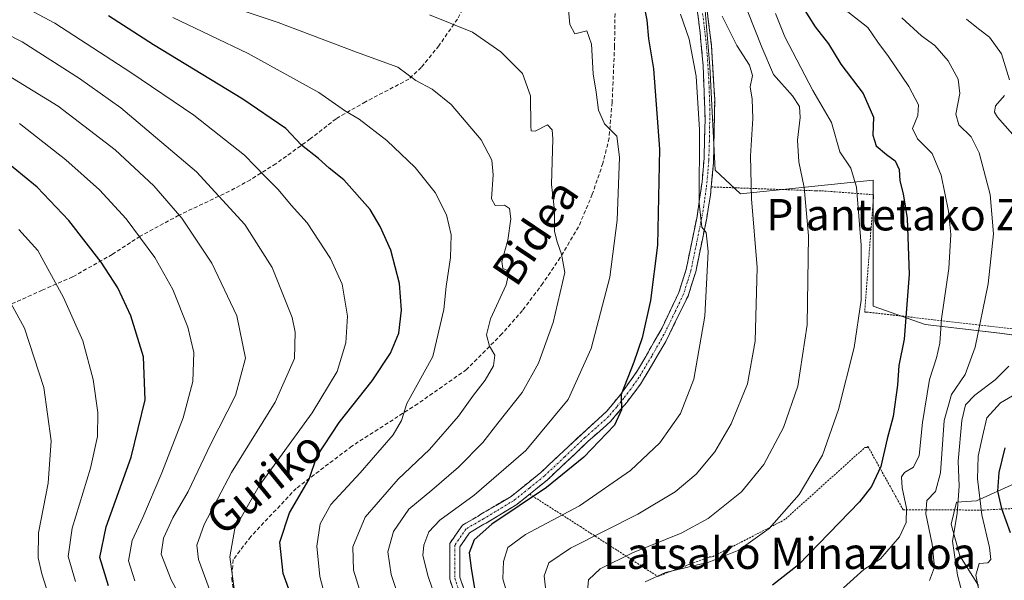
# Model space of a CAD drawing. Units: metres. Extents: x 589748 to 593173, y 4777605 to 4779964.
# Drawn here: x 590891 to 591142, y 4779599 to 4779742 of the extents above; entities that cross this region are included whole.
import ezdxf
from ezdxf.enums import TextEntityAlignment as Align

# ---------------------------------------------------------------- set-up
doc = ezdxf.new("R2010")
doc.units = ezdxf.units.M
doc.header["$MEASUREMENT"] = 0
for name, pattern in [('TRAZO_Y_PUNTO', [1, 0.5, -0.25, 0, -0.25]), ('TRAZOS', [0.75, 0.5, -0.25]), ('TRAZOSX2', [1.5, 1, -0.5])]:
    doc.linetypes.add(name, pattern=pattern)
for name, color, linetype, lineweight in [('Alambrada', 19, 'TRAZOS', 0), ('Arbolado forestal CxS', 92, 'Continuous', 0), ('Camino', 19, 'TRAZOSX2', 0), ('Camino Cxs', 19, 'Continuous', 0), ('Camino eje', 19, 'TRAZO_Y_PUNTO', 0), ('Curva de nivel maestra', 36, 'Continuous', 30), ('Curva de nivel normal', 36, 'Continuous', 0), ('Pastizal CxS', 92, 'Continuous', 0), ('Senda', 19, 'TRAZOSX2', 0), ('Texto cartográfico', 19, 'Continuous', 0)]:
    doc.layers.add(name, color=color, linetype=linetype, lineweight=lineweight)
doc.styles.add('Arial', font='txt', dxfattribs={"height": 0.2})

# ---------------------------------------------------------------- blocks, each defined once
blk = doc.blocks.new('*U150')
at = {"layer": 'Pastizal CxS', "color": 92, "linetype": 'Continuous', "lineweight": 0}
for points in [[(591159.1171, 4779869.3361, 423.7223), (591115.6095, 4779852.1961, 446.1381), (591103.7435, 4779844.9449, 450.8495), (591093.1963, 4779838.3525, 454.0771), (591083.7691, 4779834.2043, 456.7511), (591073.3657, 4779782.9567, 459.0527), (591064.8105, 4779755.7255, 464.4231), (591066.9731, 4779730.2059, 467.9765), (591068.2707, 4779703.8219, 468.0329), (591074.7585, 4779697.7667, 465.2873), (591108.4951, 4779701.2271, 452.1728), (591108.4951, 4779669.2199, 452.5478), (591121.7091, 4779664.5459, 445.7102), (591140.6587, 4779662.3427, 435.81), (591159.7753, 4779659.7059, 425.3032)], [(591144.5383, 4779624.0973, 420.6555), (591134.7435, 4779619.6195, 428.9965), (591129.7057, 4779619.3395, 433.1345), (591128.3061, 4779613.7423, 433.2025), (591130.5453, 4779605.6265, 431.594), (591135.3031, 4779598.0709, 428.1231)]]:
    blk.add_polyline3d(points, dxfattribs=at)
blk = doc.blocks.new('*U153')
at = {"layer": 'Arbolado forestal CxS', "color": 92, "linetype": 'Continuous', "lineweight": 0}
blk.add_polyline3d([(591135.3031, 4779598.0709, 428.1231), (591130.5453, 4779605.6265, 431.594), (591128.3061, 4779613.7423, 433.2025), (591129.7057, 4779619.3395, 433.1345), (591134.7435, 4779619.6195, 428.9965), (591144.5383, 4779624.0973, 420.6555)], dxfattribs=at)
blk = doc.blocks.new('*U182')
at = {"layer": 'Curva de nivel normal', "color": 36, "linetype": 'Continuous', "lineweight": 0}
blk.add_polyline3d([(591030.79, 4779746.41, 480), (591031.33, 4779740.83, 480), (591032.58, 4779738.5, 480), (591035.63, 4779739.28, 480), (591036.81, 4779735.86, 480), (591037.25, 4779728.29, 480), (591038.04, 4779723.68, 480), (591038.66, 4779719.04, 480), (591040.16, 4779715.58, 480), (591043.29, 4779712.43, 480), (591043.99, 4779707.07, 480), (591043.37, 4779691.1, 480), (591041.53, 4779676.59, 480), (591036.72, 4779658.45, 480), (591030.88, 4779645.46, 480), (591020.14, 4779632.42, 480), (591006.96, 4779621.13, 480), (590998.24, 4779614.76, 480), (590995.48, 4779611.75, 480), (590994.23, 4779608.38, 480), (590993.98, 4779605.71, 480), (590995.33, 4779600.39, 480), (591000.68, 4779584.76, 480)], dxfattribs=at)
blk = doc.blocks.new('*U183')
at = {"layer": 'Curva de nivel normal', "color": 36, "linetype": 'Continuous', "lineweight": 0}
blk.add_polyline3d([(590939.94, 4779596.43, 510), (590936.86, 4779604.75, 510), (590936.44, 4779608.41, 510), (590938.3, 4779613.66, 510), (590945.25, 4779626.84, 510), (590956.35, 4779644.73, 510), (590961.28, 4779655.9, 510), (590961.43, 4779662.55, 510), (590960.68, 4779666.34, 510), (590955.66, 4779679.04, 510), (590948.67, 4779689.94, 510), (590936.36, 4779703.36, 510), (590917.13, 4779719.64, 510), (590906.64, 4779727.08, 510), (590892.04, 4779736.42, 510), (590867.73, 4779748.89, 510)], dxfattribs=at)
blk = doc.blocks.new('*U188')
at = {"layer": 'Curva de nivel normal', "color": 36, "linetype": 'Continuous', "lineweight": 0}
blk.add_polyline3d([(590905.61, 4779599.09, 530), (590903.75, 4779605.53, 530), (590904.75, 4779612.72, 530), (590909.39, 4779627.95, 530), (590911.21, 4779636.04, 530), (590911.29, 4779642.12, 530), (590910.13, 4779650.52, 530), (590907.46, 4779660.33, 530), (590902.58, 4779671.4, 530), (590896.03, 4779683.35, 530), (590891.14, 4779688.73, 530)], dxfattribs=at)
blk = doc.blocks.new('*U191')
at = {"layer": 'Curva de nivel normal', "color": 36, "linetype": 'Continuous', "lineweight": 0}
blk.add_polyline3d([(591025.42, 4779595.24, 465), (591024.8, 4779600.57, 465), (591025.98, 4779603.85, 465), (591031.52, 4779607.64, 465), (591048.61, 4779616.26, 465), (591058.16, 4779621.96, 465), (591063.44, 4779626.41, 465), (591068.2, 4779632.12, 465), (591072.4, 4779639.23, 465), (591076.54, 4779649.45, 465), (591078.5, 4779660.32, 465), (591078.95, 4779679.05, 465), (591077.56, 4779696.5, 465), (591077.27, 4779707.47, 465), (591077.87, 4779716.98, 465), (591077.68, 4779721.89, 465), (591077.21, 4779724.98, 465), (591077.78, 4779727.92, 465), (591077.05, 4779730.54, 465), (591073.83, 4779735.51, 465), (591070.08, 4779742.94, 465)], dxfattribs=at)
blk = doc.blocks.new('*U193')
at = {"layer": 'Curva de nivel normal', "color": 36, "linetype": 'Continuous', "lineweight": 0}
blk.add_polyline3d([(590978.57, 4779594.63, 490), (590976.3, 4779602.03, 490), (590976.11, 4779607.95, 490), (590979.31, 4779615.48, 490), (590987.69, 4779625.2, 490), (590995.63, 4779632.75, 490), (591002.98, 4779641.2, 490), (591006.8, 4779646.58, 490), (591009.81, 4779650.35, 490), (591011.88, 4779653.98, 490), (591012.29, 4779656.69, 490), (591010.92, 4779658.99, 490), (591010.12, 4779661.9, 490), (591011.17, 4779665.93, 490), (591015.1, 4779674.58, 490), (591015.87, 4779678.06, 490), (591014.32, 4779678.81, 490), (591014.06, 4779680.58, 490), (591015.6, 4779686, 490), (591016.3, 4779691.43, 490), (591016.02, 4779694.01, 490), (591014.74, 4779694.9, 490), (591012.38, 4779694.82, 490), (591011.44, 4779696.52, 490), (591011.82, 4779702.6, 490), (591011.52, 4779706.35, 490), (591008.74, 4779711.52, 490), (591001.11, 4779720.54, 490), (590996.31, 4779724.4, 490), (590992.14, 4779726.64, 490), (590987.55, 4779730.02, 490), (590977.07, 4779733.82, 490), (590957.18, 4779741.39, 490), (590945.97, 4779745.12, 490)], dxfattribs=at)
blk = doc.blocks.new('*U195')
at = {"layer": 'Curva de nivel normal', "color": 36, "linetype": 'Continuous', "lineweight": 0}
blk.add_polyline3d([(591076.59, 4779744.1, 460), (591080.13, 4779735.13, 460), (591083.17, 4779728.17, 460), (591087.94, 4779722.72, 460), (591089.76, 4779720, 460), (591089.94, 4779717.23, 460), (591089.28, 4779711.44, 460), (591089.54, 4779705.91, 460), (591090.96, 4779699.4, 460), (591092.06, 4779687.07, 460), (591091.68, 4779664.4, 460), (591089.32, 4779648.81, 460), (591085.67, 4779638.34, 460), (591080.69, 4779628.87, 460), (591074.98, 4779621.97, 460), (591066.52, 4779615.14, 460), (591059.64, 4779611.42, 460), (591047.3, 4779606.42, 460), (591039.04, 4779602.37, 460), (591036.07, 4779599.57, 460), (591035.74, 4779595.7, 460)], dxfattribs=at)
blk = doc.blocks.new('*U198')
at = {"layer": 'Curva de nivel normal', "color": 36, "linetype": 'Continuous', "lineweight": 0}
blk.add_polyline3d([(590903.1, 4779581.82, 535), (590896.99, 4779601.12, 535), (590896.06, 4779605.13, 535), (590896.18, 4779611.53, 535), (590898.61, 4779624.11, 535), (590899.39, 4779634.94, 535), (590897.53, 4779648.48, 535), (590892.6, 4779663.59, 535), (590885.14, 4779677.04, 535)], dxfattribs=at)
blk = doc.blocks.new('*U202')
at = {"layer": 'Curva de nivel normal', "color": 36, "linetype": 'Continuous', "lineweight": 0}
blk.add_polyline3d([(591136.25, 4779592.75, 430), (591134.6, 4779600.75, 430), (591135.46, 4779603.68, 430), (591137.61, 4779603.9, 430), (591138.4, 4779604.75, 430), (591138.06, 4779607.81, 430), (591136.16, 4779616.11, 430), (591135.02, 4779625.23, 430), (591135.2, 4779631.06, 430), (591136.32, 4779636.06, 430), (591137.36, 4779640.79, 430), (591140.88, 4779644.61, 430), (591147.57, 4779648.48, 430)], dxfattribs=at)
blk = doc.blocks.new('*U204')
at = {"layer": 'Curva de nivel normal', "color": 36, "linetype": 'Continuous', "lineweight": 0}
blk.add_polyline3d([(591059.44, 4779743.49, 470), (591061.68, 4779737.12, 470), (591063.48, 4779727.68, 470), (591064.31, 4779714.04, 470), (591064.24, 4779695.43, 470), (591064.94, 4779689.3, 470), (591066.01, 4779687.96, 470), (591066.48, 4779683.11, 470), (591065.66, 4779666.62, 470), (591062.85, 4779650.59, 470), (591059.52, 4779641.87, 470), (591054.22, 4779634.4, 470), (591046.76, 4779627.38, 470), (591033.75, 4779618.4, 470), (591020.02, 4779611.08, 470), (591015.59, 4779607.79, 470), (591014.42, 4779604.26, 470), (591014.31, 4779599.8, 470), (591016.4, 4779592.51, 470)], dxfattribs=at)
blk = doc.blocks.new('*U205')
at = {"layer": 'Curva de nivel normal', "color": 36, "linetype": 'Continuous', "lineweight": 0}
blk.add_polyline3d([(590969.46, 4779593.93, 495), (590967.71, 4779600.42, 495), (590966.94, 4779608.13, 495), (590967.81, 4779613.84, 495), (590970.58, 4779618.75, 495), (590977.98, 4779626.75, 495), (590986.42, 4779636.41, 495), (590988.49, 4779640.08, 495), (590989.84, 4779644.41, 495), (590996.52, 4779656.38, 495), (590999.27, 4779668.32, 495), (590999.88, 4779674.16, 495), (591000.95, 4779681.58, 495), (591001.18, 4779687.38, 495), (590999.95, 4779692.45, 495), (590997.05, 4779698.11, 495), (590991.97, 4779704.45, 495), (590984.78, 4779711.36, 495), (590977.75, 4779716.76, 495), (590974.3, 4779718.81, 495), (590967.5, 4779723.54, 495), (590949.55, 4779733.5, 495), (590930.32, 4779742.66, 495)], dxfattribs=at)
blk = doc.blocks.new('*U209')
at = {"layer": 'Curva de nivel normal', "color": 36, "linetype": 'Continuous', "lineweight": 0}
blk.add_polyline3d([(590988.61, 4779592.76, 485), (590985.88, 4779600.94, 485), (590985.04, 4779606.7, 485), (590986.46, 4779611.88, 485), (590990.36, 4779617.52, 485), (590996.22, 4779622.37, 485), (591002.99, 4779628.26, 485), (591009.17, 4779634.52, 485), (591013.01, 4779639.45, 485), (591019.22, 4779647.18, 485), (591023.36, 4779654.67, 485), (591027.05, 4779665.07, 485), (591030.06, 4779677.74, 485), (591029.25, 4779682.4, 485), (591028.1, 4779685.6, 485), (591027.45, 4779688.16, 485), (591027.45, 4779693.51, 485), (591026.68, 4779700.17, 485), (591027.01, 4779711.78, 485), (591026.85, 4779714.05, 485), (591025.64, 4779715.32, 485), (591022.55, 4779713.72, 485), (591021.53, 4779713.76, 485), (591021.39, 4779714.98, 485), (591021.33, 4779722.72, 485), (591019.29, 4779728.36, 485), (591013.82, 4779733.9, 485), (591006.57, 4779738.87, 485), (590995.64, 4779743.33, 485)], dxfattribs=at)
blk = doc.blocks.new('*U211')
at = {"layer": 'Curva de nivel normal', "color": 36, "linetype": 'Continuous', "lineweight": 0}
blk.add_polyline3d([(590946.07, 4779596.65, 505), (590944.82, 4779605.43, 505), (590946.16, 4779612.61, 505), (590952.29, 4779623.43, 505), (590965.77, 4779642.05, 505), (590972.14, 4779652.53, 505), (590974.39, 4779659.82, 505), (590974.75, 4779666.67, 505), (590973.46, 4779674.79, 505), (590970.45, 4779681.31, 505), (590964.54, 4779690.37, 505), (590960.46, 4779694.85, 505), (590957.14, 4779698.86, 505), (590953.82, 4779702.2, 505), (590948.58, 4779707.63, 505), (590935.68, 4779717.76, 505), (590919.68, 4779728.65, 505), (590900.36, 4779741.22, 505), (590876.04, 4779754.16, 505)], dxfattribs=at)
blk = doc.blocks.new('*U213')
at = {"layer": 'Curva de nivel normal', "color": 36, "linetype": 'Continuous', "lineweight": 0}
blk.add_polyline3d([(590920.69, 4779599.29, 520), (590919.11, 4779604.36, 520), (590920.03, 4779609.59, 520), (590922.7, 4779615.38, 520), (590927.56, 4779626.75, 520), (590932.97, 4779640.75, 520), (590935.46, 4779650.05, 520), (590935.66, 4779657.41, 520), (590934.17, 4779663.88, 520), (590930.38, 4779673.43, 520), (590925.79, 4779681.54, 520), (590918.46, 4779691.38, 520), (590911.69, 4779698.79, 520), (590903.16, 4779706.46, 520), (590891.34, 4779715.71, 520)], dxfattribs=at)
blk = doc.blocks.new('*U221')
at = {"layer": 'Curva de nivel normal', "color": 36, "linetype": 'Continuous', "lineweight": 0}
blk.add_polyline3d([(591083.68, 4779743.64, 455), (591086.02, 4779737.68, 455), (591093.13, 4779724.1, 455), (591097.85, 4779715.92, 455), (591099.98, 4779708.49, 455), (591102.82, 4779704.34, 455), (591104.22, 4779699.44, 455), (591105.44, 4779684.75, 455), (591105.46, 4779670.74, 455), (591103.69, 4779658.65, 455), (591099.7, 4779642.92, 455), (591095.58, 4779631.24, 455), (591089.67, 4779621.26, 455), (591082, 4779612.59, 455), (591074.34, 4779607.14, 455), (591066.68, 4779604.06, 455), (591055.68, 4779601.42, 455), (591050.46, 4779599.02, 455)], dxfattribs=at)
blk = doc.blocks.new('*U223')
at = {"layer": 'Curva de nivel normal', "color": 36, "linetype": 'Continuous', "lineweight": 0}
blk.add_polyline3d([(591102.04, 4779744.04, 445), (591107.12, 4779740.07, 445), (591109.64, 4779736.4, 445), (591112.4, 4779732.73, 445), (591117.57, 4779725.07, 445), (591119.98, 4779720.4, 445), (591119.83, 4779717.73, 445), (591118.52, 4779714.38, 445), (591119.72, 4779711.74, 445), (591123.5, 4779708.06, 445), (591125.8, 4779702.53, 445), (591127.67, 4779693.36, 445), (591128.21, 4779687.41, 445), (591127.69, 4779678.74, 445), (591125.9, 4779665.99, 445), (591125.4, 4779659.76, 445), (591124.61, 4779656, 445), (591122.85, 4779650.54, 445), (591121.05, 4779639.59, 445), (591120.19, 4779631.21, 445), (591118.76, 4779628.2, 445), (591116.46, 4779626.87, 445), (591115.72, 4779625.79, 445), (591115.86, 4779622.99, 445), (591116.93, 4779617.83, 445), (591116.91, 4779614.14, 445), (591115.18, 4779610.47, 445), (591110.33, 4779604.92, 445), (591106.07, 4779602.18, 445), (591100.98, 4779597.53, 445)], dxfattribs=at)
blk = doc.blocks.new('*U234')
at = {"layer": 'Curva de nivel maestra', "color": 36, "linetype": 'Continuous', "lineweight": 30}
blk.add_polyline3d([(590913.99, 4779597.99, 525), (590911.79, 4779605.2, 525), (590913.36, 4779613.07, 525), (590919.76, 4779630.76, 525), (590923.34, 4779645.38, 525), (590922.9, 4779656.31, 525), (590919.64, 4779666.71, 525), (590916.38, 4779673.83, 525), (590912.1, 4779680.41, 525), (590903.93, 4779690.97, 525), (590895.84, 4779699.49, 525), (590886.98, 4779706.8, 525)], dxfattribs=at)

msp = doc.modelspace()

# ---------------------------------------------------------------- linework, layer by layer
at = {"layer": 'Alambrada', "color": 19, "linetype": 'TRAZOS', "lineweight": 0}
for points in [[(591067.27, 4779699.53, 468.89), (591093.89, 4779698.54, 458.77), (591095.38, 4779698.54, 458.23), (591108.57, 4779697.54, 453.01), (591108.57, 4779697.04, 453.04), (591106.33, 4779667.69, 454.33), (591106.82, 4779667.69, 454.14), (591155.58, 4779662.08, 430.3), (591183.19, 4779655.61, 416.94), (591201.14, 4779651.52, 406.66)], [(591021.09, 4779621.35, 474.94), (591034.01, 4779613.11, 466.92), (591053.66, 4779600.42, 454.3), (591066.84, 4779605.39, 455.36), (591067.59, 4779605.39, 455.23), (591085, 4779614.34, 454.5), (591086.25, 4779615.09, 454.34), (591106.4, 4779633.25, 451.81), (591106.9, 4779633.25, 451.61), (591107.15, 4779633.5, 451.55), (591115.85, 4779617.82, 445.7), (591116.1, 4779617.33, 445.54), (591135.5, 4779617.32, 429.58), (591136.75, 4779617.32, 428.25), (591165.6, 4779618.81, 412.31), (591166.85, 4779618.81, 411.94), (591180.53, 4779620.55, 410.09), (591194.96, 4779628.51, 404.72)]]:
    msp.add_polyline3d(points, dxfattribs=at)
at = {"layer": 'Arbolado forestal CxS', "color": 92, "linetype": 'Continuous', "lineweight": 0}
for points in [[(591181.31, 4779876.27, 411.28), (591159.12, 4779869.34, 423.72), (591115.61, 4779852.2, 446.14), (591103.74, 4779844.94, 450.85), (591093.2, 4779838.35, 454.08), (591083.77, 4779834.2, 456.75), (591073.37, 4779782.96, 459.05), (591064.81, 4779755.73, 464.42), (591066.97, 4779730.21, 467.98), (591068.27, 4779703.82, 468.03), (591074.76, 4779697.77, 465.29), (591108.5, 4779701.23, 452.17), (591108.5, 4779669.22, 452.55), (591121.71, 4779664.55, 445.71), (591140.66, 4779662.34, 435.81), (591159.78, 4779659.71, 425.3), (591169, 4779667.62, 423.34), (591171.31, 4779666.69, 421.98), (591185.48, 4779661.02, 415.29), (591195.37, 4779655.75, 409.12), (591199.99, 4779649.82, 405.78), (591195.45, 4779639.25, 404.99)], [(591159.78, 4779659.71, 425.3), (591140.66, 4779662.34, 435.81), (591121.71, 4779664.55, 445.71), (591108.5, 4779669.22, 452.55), (591108.5, 4779701.23, 452.17), (591074.76, 4779697.77, 465.29), (591068.27, 4779703.82, 468.03), (591066.97, 4779730.21, 467.98), (591064.81, 4779755.73, 464.42), (591073.37, 4779782.96, 459.05), (591083.77, 4779834.2, 456.75), (591093.2, 4779838.35, 454.08), (591103.74, 4779844.94, 450.85), (591115.61, 4779852.2, 446.14), (591159.12, 4779869.34, 423.72)], [(591195.45, 4779639.25, 404.99), (591188.56, 4779612.55, 402.43), (591175.6, 4779617.94, 407.21), (591173.92, 4779620.74, 408.91), (591166.37, 4779626.34, 413.04), (591165.5, 4779626.82, 413.41), (591158.81, 4779630.53, 415.67), (591151.25, 4779629.69, 417.7), (591144.54, 4779624.1, 420.66), (591134.74, 4779619.62, 429), (591129.71, 4779619.34, 433.13), (591128.31, 4779613.74, 433.2), (591130.55, 4779605.63, 431.59), (591135.3, 4779598.07, 428.12)]]:
    msp.add_polyline3d(points, dxfattribs=at)
at = {"layer": 'Camino', "color": 19, "linetype": 'TRAZOSX2', "lineweight": 0}
for points in [[(591003.7, 4779591.01), (591000.78, 4779599.76), (591000.78, 4779608.79), (591004.03, 4779613.49), (591008.01, 4779615.74), (591008.72, 4779616.22), (591016.41, 4779620.79), (591023.99, 4779626.89), (591034.34, 4779636.66), (591040.69, 4779642.41), (591044.29, 4779646.8), (591048.57, 4779652.79), (591054.79, 4779663.68), (591059.06, 4779672.68), (591060.92, 4779678.56), (591063.68, 4779692.03), (591064.98, 4779700.85), (591065.46, 4779706.81), (591065.74, 4779716.8), (591065.23, 4779730.45), (591064.49, 4779738.66), (591063.23, 4779748.49)], [(591065.73, 4779748.63), (591067.33, 4779735.65), (591068.17, 4779721.86), (591067.9, 4779705.68), (591067.07, 4779697.4), (591066.14, 4779691.58), (591063.35, 4779677.93), (591061.39, 4779671.75), (591055.75, 4779660.21), (591049.33, 4779649.38), (591045.81, 4779644.69), (591041.67, 4779639.82), (591036.02, 4779634.82), (591025.64, 4779625), (591017.84, 4779618.73), (591010.03, 4779613.97), (591009.46, 4779613.68), (591005.84, 4779611.54), (591003.38, 4779607.98), (591003.38, 4779600.19), (591006.17, 4779591.8)]]:
    msp.add_lwpolyline(points, dxfattribs=at)
at = {"layer": 'Camino Cxs', "color": 19, "linetype": 'Continuous', "lineweight": 0}
for points in [[(591002.24, 4779595.39, 476.15), (591000.78, 4779599.76, 476.41), (591000.78, 4779604.28, 475.97), (591000.78, 4779608.79, 476.01), (591002.4, 4779611.14, 476.35), (591004.03, 4779613.49, 476.59), (591008.01, 4779615.74, 475.98), (591008.72, 4779616.22, 475.93), (591012.57, 4779618.5, 475.71), (591016.41, 4779620.79, 475.83), (591020.2, 4779623.84, 476.24), (591023.99, 4779626.89, 476.26), (591027.44, 4779630.15, 476.38), (591030.89, 4779633.4, 476.25), (591034.34, 4779636.66, 476.29), (591037.52, 4779639.54, 475.92), (591040.69, 4779642.41, 475.54), (591042.49, 4779644.61, 475.32), (591044.29, 4779646.8, 475.12), (591046.43, 4779649.8, 474.55), (591048.57, 4779652.79, 474.45), (591050.64, 4779656.42, 473.9), (591052.72, 4779660.05, 473.42), (591054.79, 4779663.68, 472.92), (591056.93, 4779668.18, 472.22), (591059.06, 4779672.68, 472.03), (591059.99, 4779675.62, 471.73), (591060.92, 4779678.56, 471.24), (591061.84, 4779683.05, 470.88), (591062.76, 4779687.54, 470.82), (591063.68, 4779692.03, 470.66), (591064.33, 4779696.44, 470.27), (591064.98, 4779700.85, 469.8), (591065.22, 4779703.83, 469.56), (591065.46, 4779706.81, 469.28), (591065.6, 4779711.81, 469.11), (591065.74, 4779716.8, 468.92), (591065.57, 4779721.35, 468.87), (591065.4, 4779725.9, 468.75), (591065.23, 4779730.45, 468.54), (591064.86, 4779734.56, 468.38), (591064.49, 4779738.66, 468.2), (591063.86, 4779743.58, 467.78)], [(591066.26, 4779744.3, 466.22), (591066.8, 4779739.98, 466.81), (591067.33, 4779735.65, 467.17), (591067.61, 4779731.05, 467.48), (591067.89, 4779726.46, 467.78), (591068.17, 4779721.86, 467.93), (591068.1, 4779717.82, 468.05), (591068.04, 4779713.77, 468.16), (591067.97, 4779709.73, 468.34), (591067.9, 4779705.68, 468.43), (591067.49, 4779701.54, 468.71), (591067.07, 4779697.4, 469.1), (591066.61, 4779694.49, 469.46), (591066.14, 4779691.58, 469.74), (591065.21, 4779687.03, 470.1), (591064.28, 4779682.48, 470.3), (591063.35, 4779677.93, 470.51), (591062.37, 4779674.84, 470.88), (591061.39, 4779671.75, 471.31), (591059.51, 4779667.9, 471.73), (591057.63, 4779664.06, 472.02), (591055.75, 4779660.21, 472.65), (591053.61, 4779656.6, 473.07), (591051.47, 4779652.99, 473.58), (591049.33, 4779649.38, 473.82), (591047.57, 4779647.04, 474.07), (591045.81, 4779644.69, 474.57), (591043.74, 4779642.26, 474.75), (591041.67, 4779639.82, 475.04), (591038.85, 4779637.32, 475.13), (591036.02, 4779634.82, 475.36), (591032.56, 4779631.55, 475.29), (591029.1, 4779628.27, 475.27), (591025.64, 4779625, 475.41), (591023.04, 4779622.91, 475.3), (591020.44, 4779620.82, 474.83), (591017.84, 4779618.73, 474.74), (591013.93, 4779616.35, 474.34), (591010.03, 4779613.97, 474.55), (591009.46, 4779613.68, 474.63), (591005.84, 4779611.54, 475.52), (591003.38, 4779607.98, 475.24), (591003.38, 4779604.08, 475.14), (591003.38, 4779600.19, 475.41), (591004.78, 4779595.99, 475.54)]]:
    msp.add_polyline3d(points, dxfattribs=at)
at = {"layer": 'Camino eje', "color": 19, "linetype": 'TRAZO_Y_PUNTO', "lineweight": 0}
msp.add_lwpolyline([(591065.11, 4779743.65), (591065.91, 4779737.16), (591066.28, 4779733.05), (591066.7, 4779726.16), (591066.96, 4779719.33), (591066.82, 4779711.24), (591066.68, 4779706.25), (591066.44, 4779703.27), (591066.03, 4779699.13), (591065.38, 4779694.72), (591064.91, 4779691.81), (591063.53, 4779685.07), (591062.14, 4779678.25), (591061.21, 4779675.31), (591060.23, 4779672.22), (591058.09, 4779667.72), (591055.27, 4779661.95), (591052.16, 4779656.5), (591048.95, 4779651.09), (591046.81, 4779648.09), (591045.05, 4779645.75), (591043.25, 4779643.55), (591041.18, 4779641.12), (591038.01, 4779638.24), (591035.18, 4779635.74), (591030.01, 4779630.86), (591024.82, 4779625.95), (591021.03, 4779622.9), (591017.13, 4779619.76), (591009.38, 4779615.09), (591004.93, 4779612.52), (591002.08, 4779608.39), (591002.08, 4779599.98), (591004.93, 4779591.4)], dxfattribs=at)
at = {"layer": 'Curva de nivel maestra', "color": 36, "linetype": 'Continuous', "lineweight": 30}
for points in [[(591050.1, 4779746.32, 475), (591050.89, 4779741.92, 475), (591051.36, 4779737.24, 475), (591052.62, 4779729.57, 475), (591054.15, 4779709.11, 475), (591053.65, 4779684.67, 475), (591051.89, 4779670.64, 475), (591049.71, 4779661.14, 475), (591047.64, 4779654.96, 475), (591044.36, 4779646.72, 475), (591044.43, 4779642.78, 475), (591042.73, 4779638.87, 475), (591034.91, 4779630.75, 475), (591025.42, 4779623.08, 475), (591011.45, 4779613.75, 475), (591007, 4779609.75, 475), (591005.76, 4779606.44, 475), (591006.25, 4779602.51, 475), (591007.87, 4779592.77, 475)], [(591090.48, 4779745.34, 450), (591093.74, 4779740.24, 450), (591097.1, 4779735.93, 450), (591100.3, 4779730.8, 450), (591105.91, 4779723.32, 450), (591108.58, 4779717.32, 450), (591108.4, 4779712.66, 450), (591109.28, 4779709.99, 450), (591111.87, 4779707.74, 450), (591114.12, 4779706.2, 450), (591115.1, 4779703.95, 450), (591115.23, 4779701.04, 450), (591116.14, 4779697.74, 450), (591117.11, 4779691.48, 450), (591117.66, 4779677.35, 450), (591116.33, 4779660.76, 450), (591115, 4779654.08, 450), (591114.68, 4779649.08, 450), (591113.54, 4779641.09, 450), (591112.06, 4779635.46, 450), (591110.43, 4779628.42, 450), (591108.09, 4779623.3, 450), (591105.04, 4779619.41, 450), (591089.52, 4779603.41, 450), (591082.91, 4779598.16, 450)], [(590962.29, 4779590.39, 500), (590958.4, 4779601.16, 500), (590957.58, 4779609.1, 500), (590960.06, 4779616.62, 500), (590964.99, 4779625.2, 500), (590966.95, 4779630.94, 500), (590972.66, 4779639.57, 500), (590981.02, 4779650.19, 500), (590985.69, 4779657.23, 500), (590987.81, 4779662.32, 500), (590988.5, 4779668.14, 500), (590988.04, 4779674.98, 500), (590985.8, 4779683.42, 500), (590983.06, 4779689.46, 500), (590980.58, 4779693.78, 500), (590973.84, 4779701.3, 500), (590970.09, 4779704.28, 500), (590967.44, 4779706.76, 500), (590963.08, 4779710.16, 500), (590959.07, 4779714.36, 500), (590948.17, 4779721.88, 500), (590925.44, 4779735.67, 500), (590913.96, 4779743.08, 500)], [(591142.01, 4779633.12, 425), (591140.42, 4779626.85, 425), (591140.15, 4779622.12, 425), (591141.13, 4779617.7, 425), (591143.33, 4779611.62, 425)]]:
    msp.add_polyline3d(points, dxfattribs=at)
at = {"layer": 'Curva de nivel normal', "color": 36, "linetype": 'Continuous', "lineweight": 0}
for points in [[(591115.78, 4779742.57, 440), (591120.82, 4779737.96, 440), (591124.17, 4779735.51, 440), (591127.59, 4779731.64, 440), (591130.07, 4779726.99, 440), (591130.52, 4779723.33, 440), (591129.5, 4779718.08, 440), (591130.28, 4779715.35, 440), (591133.39, 4779712.3, 440), (591135.43, 4779708.18, 440), (591138.24, 4779697.58, 440), (591139.11, 4779687.57, 440), (591137.74, 4779674.9, 440), (591134.43, 4779658.79, 440), (591131.87, 4779651.82, 440), (591128.44, 4779646.75, 440), (591126.51, 4779640.06, 440), (591125.59, 4779626.81, 440), (591124.3, 4779622.02, 440), (591122.11, 4779619.75, 440), (591121.9, 4779616.36, 440), (591123.46, 4779608.66, 440), (591124.12, 4779602.75, 440), (591122.82, 4779599.41, 440)], [(591132.23, 4779742.22, 435), (591135.26, 4779739.75, 435), (591138.09, 4779737.61, 435), (591141.15, 4779733.38, 435), (591143.16, 4779726.79, 435)], [(590938.54, 4779583.61, 515), (590929.97, 4779599.53, 515), (590927.35, 4779606.08, 515), (590928.01, 4779610.12, 515), (590930.31, 4779615.33, 515), (590934.29, 4779622.01, 515), (590939.94, 4779634.03, 515), (590946.29, 4779646.42, 515), (590948.83, 4779655.98, 515), (590946.67, 4779666.75, 515), (590940.31, 4779680.12, 515), (590932.6, 4779691.54, 515), (590925.48, 4779699.78, 515), (590915.66, 4779708.93, 515), (590901.2, 4779720.09, 515), (590880.96, 4779732.43, 515)], [(591141.85, 4779722.81, 435), (591139.58, 4779720.18, 435), (591139.34, 4779718.52, 435), (591140.09, 4779717.32, 435), (591145.25, 4779711.4, 435)], [(591142.99, 4779653.95, 435), (591139.48, 4779650.41, 435), (591134.36, 4779646.5, 435), (591132, 4779644.08, 435), (591131.04, 4779640.08, 435), (591130.12, 4779629.75, 435), (591130.32, 4779623.41, 435), (591129.88, 4779616.42, 435), (591128.69, 4779609.43, 435), (591129.92, 4779600.75, 435), (591131.54, 4779594.64, 435)]]:
    msp.add_polyline3d(points, dxfattribs=at)
at = {"layer": 'Pastizal CxS', "color": 92, "linetype": 'Continuous', "lineweight": 0}
for points in [[(591181.31, 4779876.27, 411.28), (591159.12, 4779869.34, 423.72), (591115.61, 4779852.2, 446.14), (591103.74, 4779844.94, 450.85), (591093.2, 4779838.35, 454.08), (591083.77, 4779834.2, 456.75), (591073.37, 4779782.96, 459.05), (591064.81, 4779755.73, 464.42), (591066.97, 4779730.21, 467.98), (591068.27, 4779703.82, 468.03), (591074.76, 4779697.77, 465.29), (591108.5, 4779701.23, 452.17), (591108.5, 4779669.22, 452.55), (591121.71, 4779664.55, 445.71), (591140.66, 4779662.34, 435.81), (591159.78, 4779659.71, 425.3), (591169, 4779667.62, 423.34), (591171.31, 4779666.69, 421.98), (591185.48, 4779661.02, 415.29), (591195.37, 4779655.75, 409.12), (591199.99, 4779649.82, 405.78), (591195.45, 4779639.25, 404.99)], [(591195.45, 4779639.25, 404.99), (591188.56, 4779612.55, 402.43), (591175.6, 4779617.94, 407.21), (591173.92, 4779620.74, 408.91), (591166.37, 4779626.34, 413.04), (591165.5, 4779626.82, 413.41), (591158.81, 4779630.53, 415.67), (591151.25, 4779629.69, 417.7), (591144.54, 4779624.1, 420.66), (591134.74, 4779619.62, 429), (591129.71, 4779619.34, 433.13), (591128.31, 4779613.74, 433.2), (591130.55, 4779605.63, 431.59), (591135.3, 4779598.07, 428.12)]]:
    msp.add_polyline3d(points, dxfattribs=at)
at = {"layer": 'Senda', "color": 19, "linetype": 'TRAZOSX2', "lineweight": 0}
for points in [[(591019.8, 4779791.11), (591015.56, 4779770.29), (591014.6, 4779765.13), (591007.04, 4779749.97), (591002.73, 4779742.24), (590998.04, 4779735.47), (590993.53, 4779729.91), (590990.41, 4779726.96), (590979.35, 4779721.19), (590971.87, 4779716.88), (590965.3, 4779711.75), (590956.57, 4779705.43), (590950.07, 4779701.34), (590944.75, 4779698.43), (590931.91, 4779692.33), (590922.06, 4779686.99), (590914.95, 4779682.36), (590904.87, 4779676.65), (590897.15, 4779673.26), (590886.4, 4779668.41)], [(591042.84, 4779745.17), (591042.71, 4779735.32), (591042.1, 4779721.07), (591041.31, 4779711.96), (591039.75, 4779705.57), (591037.04, 4779697.66), (591033.57, 4779689.38), (591028.9, 4779681.57), (591024.48, 4779675.03), (591019.29, 4779668.1), (591014.07, 4779662.15), (591005.07, 4779653.07), (590992.67, 4779644.36), (590975.9, 4779633.58), (590961.75, 4779622.83), (590950.16, 4779610.57), (590945.71, 4779604.69), (590945.35, 4779599.92), (590946.06, 4779594.46)]]:
    msp.add_lwpolyline(points, dxfattribs=at)

# ---------------------------------------------------------------- block references
at = {"layer": 'Arbolado forestal CxS', "color": 92, "linetype": 'Continuous', "lineweight": 0}
msp.add_blockref('*U153', (0, 0), dxfattribs=at)
at = {"layer": 'Curva de nivel maestra', "color": 36, "linetype": 'Continuous', "lineweight": 30}
msp.add_blockref('*U234', (0, 0), dxfattribs=at)
at = {"layer": 'Curva de nivel normal', "color": 36, "linetype": 'Continuous', "lineweight": 0}
for name in ['*U202', '*U223', '*U182', '*U204', '*U191', '*U195', '*U221', '*U209', '*U193', '*U205', '*U211', '*U183', '*U213', '*U188', '*U198']:
    msp.add_blockref(name, (0, 0), dxfattribs=at)
at = {"layer": 'Pastizal CxS', "color": 92, "linetype": 'Continuous', "lineweight": 0}
msp.add_blockref('*U150', (0, 0), dxfattribs=at)

# ---------------------------------------------------------------- texts
at = {"layer": 'Texto cartográfico', "color": 19, "linetype": 'Continuous', "lineweight": 0, "style": 'Arial'}
for s, rotation, p in [('Bidea', 55.9858, (591022.56, 4779688)), ('Guriko', 39.2942, (590953.62, 4779624.29))]:
    msp.add_text(s, height=8, rotation=rotation, dxfattribs=at).set_placement(p, align=Align.MIDDLE_CENTER)
for s, p in [('Plantetako Zokoa', (591126.42, 4779692.46)), ('Latsako Minazuloa', (591087.23, 4779606.32))]:
    msp.add_text(s, height=8, dxfattribs=at).set_placement(p, align=Align.MIDDLE_CENTER)

doc.saveas('drawing.dxf')
